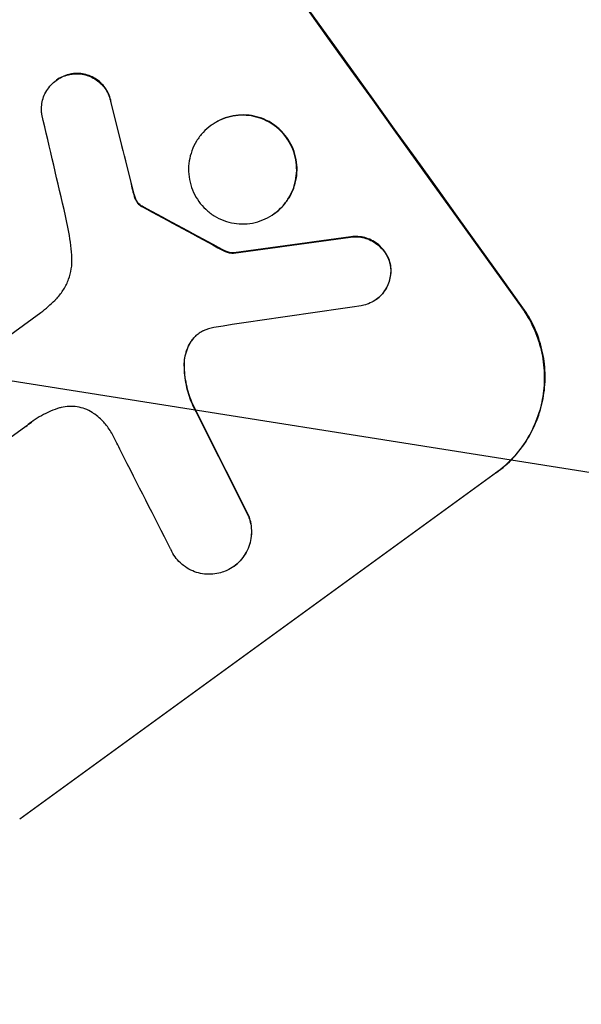
# Model space of a CAD drawing. Units: millimetres. Extents: x -7500 to 7133, y -6743 to 5013.
# Drawn here: x -857 to -798, y -4990 to -4887 of the extents above; entities that cross this region are included whole.
import ezdxf

# ---------------------------------------------------------------- set-up
doc = ezdxf.new("R2010")
doc.units = ezdxf.units.MM
doc.header["$LTSCALE"] = 20
doc.linetypes.add('HIDDEN', pattern=[9.525, 6.35, -3.175])
doc.layers.add('2d', color=230, linetype='Continuous')
doc.layers.add('AS-Free_Space_Hatch', color=31, linetype='HIDDEN')

msp = doc.modelspace()

# ---------------------------------------------------------------- hatches: boundary and pattern name
at = {"layer": 'AS-Free_Space_Hatch'}
h = msp.add_hatch(dxfattribs=at)
h.set_pattern_fill('ANSI31', color=256, scale=100)
h.set_pattern_definition([(171, (239.98, -3491.8), (-49.668, -313.59), [])])
h.paths.add_polyline_path([(-347.8, -2682.79), (-1837.8, -3765.34, 0.414214), (-2059.03, -5162.14), (-1814.45, -5498.77, 0.414214), (-417.65, -5720), (1072.34, -4637.46, 0.414214), (1293.58, -3240.65), (1049, -2904.02, 0.414214)])

# ---------------------------------------------------------------- linework, layer by layer
at = {"layer": '2d'}
for p, q in [((-853.34, -4893.43), (-853.38, -4893.46)), ((-837.1, -4898.16), (-837.14, -4898.19)), ((-830.46, -4907.39), (-830.5, -4907.42)), ((-834.73, -4911.54), (-834.78, -4911.57)), ((-819.78, -4916.39), (-819.82, -4916.42)), ((-870, -4928.72), (-854.97, -4917.8)), ((-856.56, -4929.75), (-864.9, -4935.8)), ((-807.21, -4934.57), (-857.19, -4970.89)), ((-834.69, -4944.36), (-834.73, -4944.39))]:
    msp.add_line(p, q, dxfattribs=at)
at = {"layer": '2d', "extrusion": (0, 0, -1)}
for centre, major_axis, ratio, start_param, end_param in [((-923.15, -4851.2), (645.39, -888.3), 0.052336, -1.68328, -1.458313), ((-915.16, -4845.4), (288.19, -1146.36), 0.045077, -1.515485, -1.507702), ((-979.97, -4892.48), (1075.08, -574.59), 0.042385, -1.467018, -1.459042), ((-1093.07, -4974.65), (2308.44, 321.54), 0.011594, -1.457056, -1.451709), ((-936.38, -4860.81), (504.03, -989.72), 0.051055, -1.477458, -1.465614)]:
    msp.add_ellipse(centre, major_axis=major_axis, ratio=ratio, start_param=start_param, end_param=end_param, dxfattribs=at)
at = {"layer": '2d'}
for centre, major_axis, ratio, start_param, end_param in [((-923.15, -4851.2), (-646.56, 889.92), 0.052336, -1.683074, -1.458518), ((-915.16, -4845.4), (-288.45, 1147.41), 0.045077, -1.633817, -1.626041), ((-920.5, -4849.27), (273.3, -1157.17), 0.04455, 1.509811, 1.519016), ((-979.97, -4892.48), (-1076.06, 575.12), 0.042385, -1.682468, -1.674499), ((-1093.07, -4974.65), (-2310.55, -321.83), 0.011594, -1.689795, -1.684453), ((-1109.27, -4986.42), (2344.39, 347.65), 0.011213, 1.446024, 1.452665), ((-936.38, -4860.81), (-504.49, 990.63), 0.051055, -1.675875, -1.664042), ((-944.21, -4866.5), (509.33, -985.88), 0.051148, 1.467178, 1.477523)]:
    msp.add_ellipse(centre, major_axis=major_axis, ratio=ratio, start_param=start_param, end_param=end_param, dxfattribs=at)
for points, knots in [([(-847.6, -4895.77), (-847.61, -4895.69), (-847.63, -4895.61), (-847.7, -4895.29), (-847.78, -4895.06), (-847.98, -4894.62), (-848.1, -4894.42), (-848.37, -4894.05), (-848.53, -4893.87), (-848.87, -4893.54), (-849.07, -4893.39), (-849.48, -4893.14), (-849.7, -4893.03), (-850.15, -4892.87), (-850.38, -4892.81), (-850.83, -4892.73), (-851.07, -4892.72), (-851.46, -4892.73), (-851.61, -4892.75), (-851.76, -4892.77)], [14.884916, 14.884916, 14.884916, 14.884916, 15.118623, 15.118623, 15.80643, 15.80643, 16.494237, 16.494237, 17.18196, 17.18196, 17.869682, 17.869682, 18.557404, 18.557404, 19.245127, 19.245127, 19.93183, 19.93183, 20.364263, 20.364263, 20.364263, 20.364263]), ([(-854.87, -4897.01), (-854.89, -4896.87), (-854.9, -4896.73), (-854.92, -4896.35), (-854.9, -4896.11), (-854.83, -4895.65), (-854.77, -4895.41), (-854.6, -4894.96), (-854.49, -4894.73), (-854.23, -4894.31), (-854.08, -4894.11), (-853.75, -4893.76), (-853.57, -4893.6), (-853.38, -4893.46), (-853.19, -4893.32), (-852.98, -4893.2), (-852.54, -4892.99), (-852.31, -4892.91), (-851.98, -4892.83), (-851.89, -4892.82), (-851.8, -4892.8)], [-3.885313, -3.885313, -3.885313, -3.885313, -3.493176, -3.493176, -2.792986, -2.792986, -2.094739, -2.094739, -1.396493, -1.396493, -0.698246, -0.698246, 0, 0, 0, 0.698699, 0.698699, 1.397397, 1.397397, 1.656109, 1.656109, 1.656109, 1.656109]), ([(-851.76, -4892.77), (-851.85, -4892.79), (-851.94, -4892.8), (-852.27, -4892.88), (-852.5, -4892.96), (-852.94, -4893.17), (-853.15, -4893.29), (-853.34, -4893.43)], [-1.656042, -1.656042, -1.656042, -1.656042, -1.396493, -1.396493, -0.698247, -0.698247, 0, 0, 0, 0]), ([(-851.8, -4892.8), (-851.65, -4892.78), (-851.5, -4892.76), (-851.11, -4892.75), (-850.87, -4892.76), (-850.42, -4892.84), (-850.19, -4892.9), (-849.74, -4893.06), (-849.52, -4893.17), (-849.11, -4893.42), (-848.92, -4893.57), (-848.57, -4893.9), (-848.41, -4894.08), (-848.14, -4894.45), (-848.02, -4894.66), (-847.82, -4895.09), (-847.74, -4895.32), (-847.67, -4895.64), (-847.65, -4895.72), (-847.64, -4895.8)], [1.627614, 1.627614, 1.627614, 1.627614, 2.05878, 2.05878, 2.74504, 2.74504, 3.433209, 3.433209, 4.121378, 4.121378, 4.809547, 4.809547, 5.497716, 5.497716, 6.186013, 6.186013, 6.87431, 6.87431, 7.107115, 7.107115, 7.107115, 7.107115]), ([(-837.14, -4898.19), (-836.86, -4897.98), (-836.54, -4897.79), (-835.86, -4897.47), (-835.5, -4897.35), (-834.77, -4897.17), (-834.39, -4897.12), (-833.64, -4897.1), (-833.28, -4897.12), (-832.57, -4897.23), (-832.21, -4897.33), (-831.51, -4897.59), (-831.17, -4897.75), (-830.53, -4898.15), (-830.22, -4898.38), (-829.68, -4898.89), (-829.44, -4899.17), (-829.02, -4899.75), (-828.83, -4900.07), (-828.52, -4900.76), (-828.39, -4901.12), (-828.22, -4901.86), (-828.17, -4902.24), (-828.14, -4902.99), (-828.17, -4903.36), (-828.28, -4904.06), (-828.37, -4904.42), (-828.63, -4905.12), (-828.8, -4905.47), (-829.19, -4906.11), (-829.42, -4906.42), (-829.93, -4906.97), (-830.21, -4907.21), (-830.79, -4907.63), (-831.11, -4907.82), (-831.79, -4908.13), (-832.14, -4908.26), (-832.88, -4908.43), (-833.26, -4908.48), (-834, -4908.51), (-834.37, -4908.48), (-835.07, -4908.37), (-835.43, -4908.28), (-836.13, -4908.02), (-836.47, -4907.85), (-837.12, -4907.45), (-837.42, -4907.22), (-837.96, -4906.71), (-838.21, -4906.43), (-838.62, -4905.85), (-838.81, -4905.53), (-839.13, -4904.85), (-839.25, -4904.49), (-839.42, -4903.75), (-839.48, -4903.37), (-839.5, -4902.62), (-839.48, -4902.25), (-839.36, -4901.55), (-839.27, -4901.19), (-839.01, -4900.48), (-838.85, -4900.14), (-838.45, -4899.49), (-838.22, -4899.19), (-837.71, -4898.64), (-837.43, -4898.4), (-837.14, -4898.19)], [0, 0, 0, 0, 1.070876, 1.070876, 2.141752, 2.141752, 3.212629, 3.212629, 4.283505, 4.283505, 5.358605, 5.358605, 6.433705, 6.433705, 7.508805, 7.508805, 8.583906, 8.583906, 9.65938, 9.65938, 10.734855, 10.734855, 11.81033, 11.81033, 12.885805, 12.885805, 13.956719, 13.956719, 15.027633, 15.027633, 16.098547, 16.098547, 17.169461, 17.169461, 18.241478, 18.241478, 19.313495, 19.313495, 20.385513, 20.385513, 21.45753, 21.45753, 22.531902, 22.531902, 23.606273, 23.606273, 24.680645, 24.680645, 25.755016, 25.755016, 26.829139, 26.829139, 27.903262, 27.903262, 28.977386, 28.977386, 30.051509, 30.051509, 31.123362, 31.123362, 32.195215, 32.195215, 33.267069, 33.267069, 34.338922, 34.338922, 34.338922, 34.338922]), ([(-830.46, -4907.39), (-830.17, -4907.18), (-829.89, -4906.93), (-829.38, -4906.39), (-829.15, -4906.08), (-828.75, -4905.44), (-828.59, -4905.09), (-828.33, -4904.39), (-828.24, -4904.03), (-828.13, -4903.33), (-828.1, -4902.95), (-828.13, -4902.2), (-828.18, -4901.83), (-828.35, -4901.09), (-828.47, -4900.72), (-828.79, -4900.04), (-828.98, -4899.72), (-829.39, -4899.14), (-829.64, -4898.86), (-830.18, -4898.35), (-830.48, -4898.12), (-831.13, -4897.72), (-831.47, -4897.55), (-832.17, -4897.3), (-832.53, -4897.2), (-833.23, -4897.09), (-833.6, -4897.07), (-834.35, -4897.09), (-834.72, -4897.14), (-835.46, -4897.32), (-835.82, -4897.44), (-836.49, -4897.76), (-836.81, -4897.95), (-837.1, -4898.16)], [17.169403, 17.169403, 17.169403, 17.169403, 18.240318, 18.240318, 19.311232, 19.311232, 20.382146, 20.382146, 21.45306, 21.45306, 22.528527, 22.528527, 23.603994, 23.603994, 24.679461, 24.679461, 25.754928, 25.754928, 26.830021, 26.830021, 27.905113, 27.905113, 28.980206, 28.980206, 30.055299, 30.055299, 31.126176, 31.126176, 32.197052, 32.197052, 33.267929, 33.267929, 34.338806, 34.338806, 34.338806, 34.338806]), ([(-845.16, -4905.49), (-845.18, -4905.41), (-845.21, -4905.33), (-845.28, -4905.07), (-845.33, -4904.88), (-845.38, -4904.68)], [25.5116165, 25.5116165, 25.5116165, 25.5116165, 25.7461134, 25.7461134, 26.3046113, 26.3046113, 26.3046113, 26.3046113]), ([(-845.2, -4905.52), (-845.17, -4905.66), (-845.12, -4905.8), (-845.03, -4905.99), (-844.99, -4906.06), (-844.96, -4906.12)], [3.1277042, 3.1277042, 3.1277042, 3.1277042, 3.5375766, 3.5375766, 3.7445401, 3.7445401, 3.7445401, 3.7445401]), ([(-844.92, -4906.09), (-844.95, -4906.03), (-844.98, -4905.96), (-845.07, -4905.77), (-845.12, -4905.63), (-845.16, -4905.49)], [12.4301936, 12.4301936, 12.4301936, 12.4301936, 12.6375874, 12.6375874, 13.0470664, 13.0470664, 13.0470664, 13.0470664]), ([(-844.96, -4906.12), (-844.93, -4906.17), (-844.9, -4906.21), (-844.79, -4906.37), (-844.68, -4906.48), (-844.56, -4906.57)], [2.051969, 2.051969, 2.051969, 2.051969, 2.2158216, 2.2158216, 2.6458075, 2.6458075, 2.6458075, 2.6458075]), ([(-844.52, -4906.54), (-844.64, -4906.45), (-844.74, -4906.34), (-844.86, -4906.18), (-844.89, -4906.14), (-844.92, -4906.09)], [6.2176712, 6.2176712, 6.2176712, 6.2176712, 6.6476546, 6.6476546, 6.8115062, 6.8115062, 6.8115062, 6.8115062]), ([(-844.56, -4906.57), (-844.54, -4906.59), (-844.51, -4906.61), (-844.45, -4906.65), (-844.41, -4906.67), (-844.38, -4906.68)], [1.7207269, 1.7207269, 1.7207269, 1.7207269, 1.8020372, 1.8020372, 1.9220516, 1.9220516, 1.9220516, 1.9220516]), ([(-844.33, -4906.65), (-844.37, -4906.63), (-844.41, -4906.61), (-844.47, -4906.58), (-844.49, -4906.56), (-844.52, -4906.54)], [3.8423361, 3.8423361, 3.8423361, 3.8423361, 3.9626511, 3.9626511, 4.0436493, 4.0436493, 4.0436493, 4.0436493]), ([(-851.73, -4911.78), (-851.77, -4911.32), (-851.82, -4910.87), (-852, -4909.48), (-852.17, -4908.56), (-852.39, -4907.65)], [115.280464, 115.280464, 115.280464, 115.280464, 116.585597, 116.585597, 119.236515, 119.236515, 119.236515, 119.236515]), ([(-822.51, -4909.88), (-822.39, -4909.86), (-822.26, -4909.85), (-821.88, -4909.84), (-821.64, -4909.85), (-821.18, -4909.93), (-820.94, -4909.99), (-820.48, -4910.16), (-820.25, -4910.27), (-819.83, -4910.53), (-819.63, -4910.69), (-819.27, -4911.03), (-819.11, -4911.21), (-818.83, -4911.59), (-818.71, -4911.8), (-818.5, -4912.25), (-818.42, -4912.49), (-818.35, -4912.78), (-818.35, -4912.82), (-818.34, -4912.86)], [1.758822, 1.758822, 1.758822, 1.758822, 2.124397, 2.124397, 2.832529, 2.832529, 3.542721, 3.542721, 4.252914, 4.252914, 4.963106, 4.963106, 5.673298, 5.673298, 6.383617, 6.383617, 7.093937, 7.093937, 7.211241, 7.211241, 7.211241, 7.211241]), ([(-818.29, -4912.83), (-818.3, -4912.79), (-818.31, -4912.75), (-818.38, -4912.46), (-818.46, -4912.22), (-818.67, -4911.77), (-818.79, -4911.56), (-819.07, -4911.18), (-819.23, -4911), (-819.59, -4910.66), (-819.79, -4910.5), (-820.21, -4910.24), (-820.44, -4910.13), (-820.9, -4909.96), (-821.14, -4909.9), (-821.6, -4909.82), (-821.84, -4909.81), (-822.22, -4909.82), (-822.34, -4909.83), (-822.47, -4909.85)], [15.48357, 15.48357, 15.48357, 15.48357, 15.600872, 15.600872, 16.311186, 16.311186, 17.0215, 17.0215, 17.731687, 17.731687, 18.441874, 18.441874, 19.152061, 19.152061, 19.862249, 19.862249, 20.57038, 20.57038, 20.935952, 20.935952, 20.935952, 20.935952]), ([(-835.87, -4911.28), (-835.77, -4911.34), (-835.66, -4911.39), (-835.41, -4911.48), (-835.26, -4911.52), (-835.01, -4911.56), (-834.89, -4911.57), (-834.78, -4911.57)], [4.44107, 4.44107, 4.44107, 4.44107, 4.781246, 4.781246, 5.216653, 5.216653, 5.555317, 5.555317, 5.555317, 5.555317]), ([(-834.73, -4911.54), (-834.85, -4911.54), (-834.96, -4911.53), (-835.22, -4911.49), (-835.36, -4911.45), (-835.62, -4911.36), (-835.72, -4911.31), (-835.83, -4911.25)], [8.345314, 8.345314, 8.345314, 8.345314, 8.68398, 8.68398, 9.119384, 9.119384, 9.459557, 9.459557, 9.459557, 9.459557]), ([(-853.51, -4916.51), (-853.43, -4916.44), (-853.35, -4916.36), (-853.01, -4915.99), (-852.78, -4915.68), (-852.37, -4915.02), (-852.2, -4914.66), (-851.93, -4913.94), (-851.84, -4913.57), (-851.72, -4912.84), (-851.7, -4912.46), (-851.72, -4911.98), (-851.72, -4911.88), (-851.73, -4911.78)], [18.424788, 18.424788, 18.424788, 18.424788, 18.745098, 18.745098, 19.846853, 19.846853, 20.948608, 20.948608, 22.050364, 22.050364, 23.154229, 23.154229, 23.438138, 23.438138, 23.438138, 23.438138]), ([(-818.34, -4912.86), (-818.32, -4913), (-818.3, -4913.15), (-818.29, -4913.54), (-818.31, -4913.78), (-818.38, -4914.24), (-818.44, -4914.47), (-818.61, -4914.93), (-818.71, -4915.15), (-818.97, -4915.57), (-819.12, -4915.77), (-819.45, -4916.13), (-819.64, -4916.29), (-820.01, -4916.56), (-820.22, -4916.68), (-820.66, -4916.89), (-820.89, -4916.97), (-821.21, -4917.05), (-821.3, -4917.06), (-821.38, -4917.08)], [7.273957, 7.273957, 7.273957, 7.273957, 7.689098, 7.689098, 8.388933, 8.388933, 9.086701, 9.086701, 9.784469, 9.784469, 10.482237, 10.482237, 11.180005, 11.180005, 11.876821, 11.876821, 12.573637, 12.573637, 12.816354, 12.816354, 12.816354, 12.816354]), ([(-819.78, -4916.39), (-819.59, -4916.26), (-819.41, -4916.1), (-819.08, -4915.74), (-818.93, -4915.55), (-818.67, -4915.12), (-818.56, -4914.9), (-818.4, -4914.44), (-818.34, -4914.21), (-818.26, -4913.75), (-818.25, -4913.51), (-818.26, -4913.12), (-818.27, -4912.97), (-818.29, -4912.83)], [11.179953, 11.179953, 11.179953, 11.179953, 11.87677, 11.87677, 12.573586, 12.573586, 13.270403, 13.270403, 13.967219, 13.967219, 14.667999, 14.667999, 15.085848, 15.085848, 15.085848, 15.085848]), ([(-854.97, -4917.8), (-854.71, -4917.59), (-854.46, -4917.37), (-853.97, -4916.94), (-853.74, -4916.73), (-853.51, -4916.51)], [71.121511, 71.121511, 71.121511, 71.121511, 72.103972, 72.103972, 73.018308, 73.018308, 73.018308, 73.018308]), ([(-804.51, -4917.35), (-804.06, -4917.98), (-803.65, -4918.67), (-802.98, -4920.15), (-802.71, -4920.94), (-802.33, -4922.55), (-802.22, -4923.37), (-802.17, -4925.01), (-802.22, -4925.82), (-802.47, -4927.35), (-802.67, -4928.13), (-803.24, -4929.65), (-803.6, -4930.4), (-804.46, -4931.8), (-804.96, -4932.46), (-806.06, -4933.65), (-806.67, -4934.18), (-807.3, -4934.64)], [18.667045, 18.667045, 18.667045, 18.667045, 21.010404, 21.010404, 23.353764, 23.353764, 25.697124, 25.697124, 28.040484, 28.040484, 30.366448, 30.366448, 32.692412, 32.692412, 35.018376, 35.018376, 37.34434, 37.34434, 37.34434, 37.34434]), ([(-807.21, -4934.57), (-806.58, -4934.12), (-805.98, -4933.59), (-804.87, -4932.4), (-804.37, -4931.74), (-803.51, -4930.34), (-803.15, -4929.59), (-802.59, -4928.07), (-802.39, -4927.29), (-802.14, -4925.75), (-802.08, -4924.95), (-802.14, -4923.31), (-802.24, -4922.49), (-802.62, -4920.88), (-802.89, -4920.09), (-803.57, -4918.61), (-803.98, -4917.92), (-804.43, -4917.28)], [37.343903, 37.343903, 37.343903, 37.343903, 39.66987, 39.66987, 41.995836, 41.995836, 44.321802, 44.321802, 46.647768, 46.647768, 48.991067, 48.991067, 51.334365, 51.334365, 53.677663, 53.677663, 56.020961, 56.020961, 56.020961, 56.020961]), ([(-837.94, -4919.72), (-837.97, -4919.73), (-837.99, -4919.74), (-838.19, -4919.83), (-838.35, -4919.93), (-838.49, -4920.04), (-838.64, -4920.14), (-838.78, -4920.27), (-839.01, -4920.51), (-839.1, -4920.62), (-839.18, -4920.74)], [-0.619024, -0.619024, -0.619024, -0.619024, -0.544258, -0.544258, 0, 0, 0, 0.543578, 0.543578, 0.947363, 0.947363, 0.947363, 0.947363]), ([(-839.13, -4920.71), (-839.05, -4920.59), (-838.96, -4920.48), (-838.75, -4920.24), (-838.61, -4920.12), (-838.47, -4920.02)], [-0.9473628, -0.9473628, -0.9473628, -0.9473628, -0.5435783, -0.5435783, -0.0262833, -0.0262833, -0.0262833, -0.0262833]), ([(-839.18, -4920.74), (-839.22, -4920.8), (-839.26, -4920.87), (-839.46, -4921.19), (-839.59, -4921.46), (-839.79, -4922.01), (-839.87, -4922.3), (-839.95, -4922.82), (-839.97, -4923.08), (-839.97, -4923.34)], [1.470331, 1.470331, 1.470331, 1.470331, 1.689281, 1.689281, 2.533922, 2.533922, 3.378562, 3.378562, 4.128813, 4.128813, 4.128813, 4.128813]), ([(-839.92, -4923.31), (-839.93, -4923.04), (-839.91, -4922.79), (-839.82, -4922.26), (-839.75, -4921.98), (-839.55, -4921.42), (-839.42, -4921.15), (-839.22, -4920.83), (-839.18, -4920.77), (-839.13, -4920.71)], [22.941286, 22.941286, 22.941286, 22.941286, 23.695644, 23.695644, 24.539216, 24.539216, 25.382787, 25.382787, 25.599715, 25.599715, 25.599715, 25.599715]), ([(-839.97, -4923.34), (-839.97, -4923.42), (-839.96, -4923.5), (-839.94, -4924.27), (-839.85, -4924.97), (-839.54, -4926.27), (-839.34, -4926.86), (-839.09, -4927.44)], [9.690187, 9.690187, 9.690187, 9.690187, 9.917708, 9.917708, 11.906064, 11.906064, 13.687926, 13.687926, 13.687926, 13.687926]), ([(-839.05, -4927.4), (-839.3, -4926.83), (-839.5, -4926.23), (-839.8, -4924.93), (-839.9, -4924.23), (-839.92, -4923.46), (-839.92, -4923.38), (-839.92, -4923.31)], [49.856699, 49.856699, 49.856699, 49.856699, 51.643457, 51.643457, 53.63432, 53.63432, 53.854642, 53.854642, 53.854642, 53.854642]), ([(-849.31, -4928.45), (-849.39, -4928.39), (-849.49, -4928.33), (-849.82, -4928.12), (-850.08, -4927.99), (-850.62, -4927.79), (-850.89, -4927.72), (-851.43, -4927.63), (-851.71, -4927.62), (-852.27, -4927.63), (-852.56, -4927.67), (-852.97, -4927.77), (-853.09, -4927.81), (-853.22, -4927.85)], [20.942401, 20.942401, 20.942401, 20.942401, 21.25528, 21.25528, 22.073747, 22.073747, 22.892214, 22.892214, 23.708427, 23.708427, 24.52464, 24.52464, 24.894384, 24.894384, 24.894384, 24.894384]), ([(-853.22, -4927.85), (-853.56, -4927.97), (-853.9, -4928.1), (-854.85, -4928.54), (-855.44, -4928.89), (-855.97, -4929.28), (-856.19, -4929.44), (-856.4, -4929.6), (-856.6, -4929.78)], [-3.017498, -3.017498, -3.017498, -3.017498, -1.986848, -1.986848, 0, 0, 0, 0.791597, 0.791597, 0.791597, 0.791597]), ([(-847.53, -4930.45), (-847.65, -4930.24), (-847.77, -4930.05), (-848.14, -4929.54), (-848.41, -4929.23), (-848.9, -4928.77), (-849.1, -4928.61), (-849.31, -4928.45)], [28.002004, 28.002004, 28.002004, 28.002004, 28.685211, 28.685211, 29.88332, 29.88332, 30.621301, 30.621301, 30.621301, 30.621301]), ([(-846.56, -4932.38), (-846.6, -4932.29), (-846.65, -4932.19), (-846.95, -4931.53), (-847.23, -4930.98), (-847.53, -4930.45)], [94.888576, 94.888576, 94.888576, 94.888576, 95.188046, 95.188046, 96.974788, 96.974788, 96.974788, 96.974788]), ([(-833.21, -4939.13), (-833.13, -4939.33), (-833.07, -4939.54), (-832.95, -4940.04), (-832.91, -4940.34), (-832.89, -4940.92), (-832.91, -4941.21), (-833, -4941.77), (-833.07, -4942.05), (-833.27, -4942.6), (-833.4, -4942.87), (-833.71, -4943.37), (-833.89, -4943.61), (-834.29, -4944.04), (-834.51, -4944.23), (-834.96, -4944.56), (-835.21, -4944.7), (-835.53, -4944.85), (-835.59, -4944.88), (-835.65, -4944.9)], [7.77716, 7.77716, 7.77716, 7.77716, 8.396813, 8.396813, 9.237874, 9.237874, 10.078935, 10.078935, 10.916879, 10.916879, 11.754822, 11.754822, 12.592765, 12.592765, 13.430708, 13.430708, 14.267212, 14.267212, 14.451197, 14.451197, 14.451197, 14.451197]), ([(-834.69, -4944.36), (-834.46, -4944.2), (-834.25, -4944.01), (-833.85, -4943.58), (-833.67, -4943.34), (-833.36, -4942.83), (-833.23, -4942.57), (-833.03, -4942.02), (-832.95, -4941.74), (-832.87, -4941.18), (-832.85, -4940.89), (-832.87, -4940.31), (-832.9, -4940.01), (-833.02, -4939.51), (-833.09, -4939.3), (-833.17, -4939.1)], [13.430627, 13.430627, 13.430627, 13.430627, 14.268568, 14.268568, 15.106509, 15.106509, 15.94445, 15.94445, 16.782391, 16.782391, 17.623444, 17.623444, 18.464497, 18.464497, 19.084146, 19.084146, 19.084146, 19.084146]), ([(-647.88, -4939.15), (-650.58, -4941.11), (-653.27, -4943.06), (-661.6, -4949.08), (-667.25, -4953.13), (-677.96, -4960.76), (-683.02, -4964.34), (-692.63, -4971.08), (-697.18, -4974.24), (-705.9, -4980.24), (-710.09, -4983.1), (-718.18, -4988.56), (-722.09, -4991.18), (-729.66, -4996.19), (-733.33, -4998.59), (-740.45, -5003.2), (-743.9, -5005.41), (-750.61, -5009.65), (-753.86, -5011.68), (-760.17, -5015.55), (-763.23, -5017.4), (-769.16, -5020.93), (-772.02, -5022.61), (-777.57, -5025.79), (-780.25, -5027.3), (-785.41, -5030.14), (-787.91, -5031.48), (-792.71, -5033.98), (-795.02, -5035.16), (-799.46, -5037.33), (-801.6, -5038.34), (-805.72, -5040.19), (-807.7, -5041.03), (-811.55, -5042.56), (-813.41, -5043.24), (-817.12, -5044.45), (-818.96, -5044.98), (-822.75, -5045.81), (-824.7, -5046.12), (-827.99, -5046.24), (-829.21, -5046.22), (-830.5, -5046.07)], [0.002652, 0.002652, 0.002652, 0.002652, 10.000397, 10.000397, 30.919147, 30.919147, 49.72167, 49.72167, 66.642861, 66.642861, 82.339127, 82.339127, 97.153441, 97.153441, 111.283414, 111.283414, 124.857749, 124.857749, 137.969461, 137.969461, 150.685113, 150.685113, 163.061515, 163.061515, 175.151262, 175.151262, 187.005473, 187.005473, 198.678265, 198.678265, 210.24309, 210.24309, 221.808239, 221.808239, 233.560362, 233.560362, 245.889578, 245.889578, 258.936062, 258.936062, 266.0051, 266.0051, 266.0051, 266.0051]), ([(-835.65, -4944.9), (-835.86, -4944.99), (-836.08, -4945.06), (-836.59, -4945.18), (-836.88, -4945.22), (-837.46, -4945.24), (-837.75, -4945.22), (-838.3, -4945.13), (-838.58, -4945.06), (-839.12, -4944.86), (-839.39, -4944.73), (-839.89, -4944.42), (-840.12, -4944.24), (-840.55, -4943.84), (-840.74, -4943.62), (-841.06, -4943.17), (-841.21, -4942.92), (-841.34, -4942.62), (-841.36, -4942.59), (-841.37, -4942.56)], [14.412553, 14.412553, 14.412553, 14.412553, 15.0661, 15.0661, 15.901797, 15.901797, 16.737494, 16.737494, 17.576301, 17.576301, 18.415107, 18.415107, 19.253914, 19.253914, 20.092721, 20.092721, 20.931329, 20.931329, 21.032182, 21.032182, 21.032182, 21.032182])]:
    msp.add_open_spline(points, degree=3, knots=knots, dxfattribs=at)
for points in [[(-845.42, -4904.71), (-845.36, -4904.99), (-845.28, -4905.25), (-845.2, -4905.52)], [(-836.84, -4919.35), (-837.22, -4919.44), (-837.59, -4919.57), (-837.94, -4919.72)], [(-856.56, -4929.75), (-856.36, -4929.58), (-856.16, -4929.42), (-855.95, -4929.27)]]:
    msp.add_open_spline(points, degree=3, dxfattribs=at)

doc.saveas('drawing.dxf')
